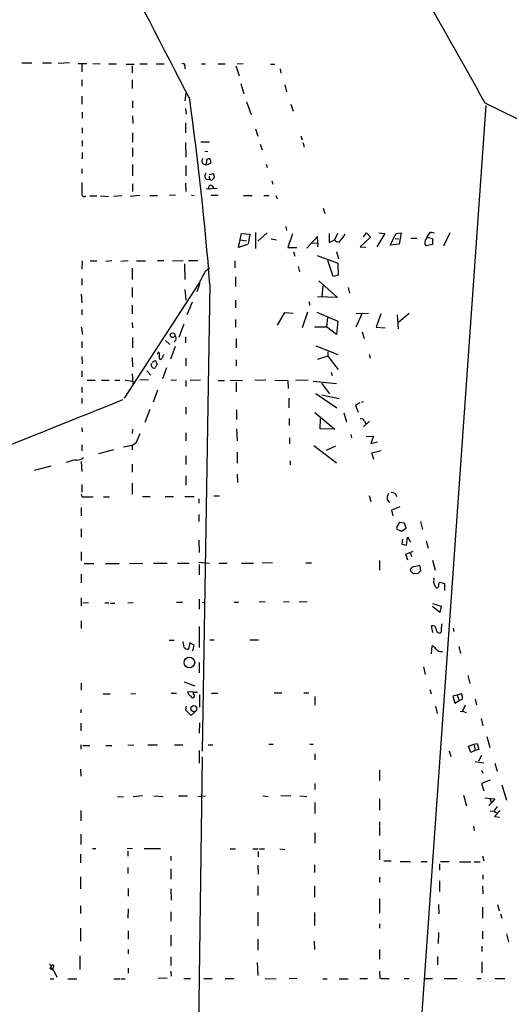
# Model space of a CAD drawing. Extents: x 0 to 733, y 4 to 940.
# Drawn here: x 122 to 218, y 516 to 710 of the extents above; entities that cross this region are included whole.
import ezdxf

# ---------------------------------------------------------------- set-up
doc = ezdxf.new("R2010")
doc.units = 0
doc.header["$MEASUREMENT"] = 0
doc.layers.add('MAIN', color=5, linetype='CONTINUOUS')

msp = doc.modelspace()

# ---------------------------------------------------------------- linework, layer by layer
at = {"layer": 'MAIN'}
for p, q in [((122.5973, 701.04), (124.5447, 701.04)), ((126.6613, 701.04), (128.4393, 701.04)), ((131.9953, 701.04), (129.7093, 700.9553)), ((133.6887, 700.9553), (135.382, 700.9553)), ((134.366, 700.786), (134.366, 699.262)), ((136.5673, 700.9553), (138.0067, 700.8706)), ((139.7, 700.8706), (141.224, 700.8706)), ((143.0867, 700.786), (144.6953, 700.786)), ((144.272, 700.4473), (144.272, 699.0926)), ((145.796, 700.8706), (147.2353, 700.8706)), ((149.0133, 700.8706), (150.622, 700.8706)), ((154.686, 700.4473), (154.686, 699.8546)), ((157.9033, 700.8706), (158.75, 700.8706)), ((161.2053, 700.8706), (162.56, 700.8706)), ((164.6767, 700.4473), (165.354, 698.5)), ((166.116, 700.8706), (164.9307, 700.786)), ((171.5347, 700.786), (172.3813, 700.786)), ((173.3973, 699.8546), (173.5667, 699.008)), ((134.366, 697.738), (134.366, 696.468)), ((144.272, 697.738), (144.272, 696.0446)), ((165.6927, 696.976), (166.2853, 694.944)), ((174.3287, 696.722), (174.6673, 695.3673)), ((134.366, 694.5206), (134.366, 692.912)), ((144.3567, 693.5893), (144.3567, 692.2346)), ((154.8553, 695.1133), (154.686, 693.5893)), ((166.7933, 693.42), (167.7247, 690.88)), ((154.7707, 692.0653), (154.94, 690.9646)), ((175.514, 692.912), (175.9373, 691.5573)), ((213.868, 692.658), (200.8293, 507.9153)), ((213.6987, 693.166), (377.7827, 612.5633)), ((134.4507, 691.388), (134.4507, 690.2026)), ((144.3567, 690.626), (144.4413, 689.102)), ((134.4507, 688.2553), (134.4507, 687.2393)), ((154.7707, 689.2713), (154.7707, 687.324)), ((168.5713, 688.086), (168.9947, 686.6466)), ((134.4507, 685.8), (134.4507, 684.6993)), ((144.3567, 687.324), (144.3567, 685.4613)), ((177.4613, 686.7313), (177.7153, 685.8846)), ((144.3567, 684.3606), (144.3567, 682.6673)), ((154.7707, 685.3766), (154.8553, 682.498)), ((157.8187, 685.546), (159.512, 685.546)), ((158.5807, 683.6833), (159.1733, 683.5986)), ((169.5027, 685.038), (169.8413, 683.9373)), ((177.8847, 685.3766), (178.1387, 684.53)), ((134.4507, 683.4293), (134.4507, 682.1593)), ((158.9193, 681.8206), (158.8347, 680.974)), ((159.5967, 682.1593), (159.258, 682.1593)), ((134.366, 680.212), (134.366, 679.2806)), ((144.3567, 681.0586), (144.3567, 678.8573)), ((154.8553, 680.8893), (154.8553, 678.8573)), ((158.242, 681.228), (158.8347, 680.974)), ((158.8347, 680.974), (159.766, 681.3126)), ((170.688, 681.1433), (170.8573, 680.466)), ((158.8347, 678.18), (159.512, 678.0953)), ((159.4273, 679.1113), (160.274, 679.2806)), ((159.4273, 678.7726), (159.512, 678.0953)), ((159.8507, 678.0106), (159.512, 678.0953)), ((144.3567, 677.2486), (144.3567, 675.7246)), ((154.7707, 677.418), (154.8553, 675.7246)), ((161.036, 676.3173), (158.8347, 676.2326)), ((160.02, 676.8253), (160.4433, 676.3173)), ((171.7887, 677.8413), (171.958, 677.164)), ((135.9747, 674.878), (137.3293, 674.878)), ((138.0913, 674.878), (139.6153, 674.7933)), ((142.24, 674.878), (140.6313, 674.7933)), ((145.796, 674.9626), (143.9333, 674.7933)), ((147.7433, 674.9626), (149.2673, 674.9626)), ((152.8233, 675.0473), (151.638, 674.9626)), ((155.956, 675.0473), (156.464, 674.9626)), ((159.8507, 675.0473), (161.2053, 675.0473)), ((166.2007, 674.9626), (167.894, 674.9626)), ((170.18, 674.9626), (171.196, 674.9626)), ((172.5507, 674.9626), (172.8047, 674.2853)), ((181.864, 672.5073), (182.2027, 671.4066)), ((174.498, 668.8666), (174.6673, 668.1046)), ((165.1847, 664.718), (165.7773, 667.512)), ((165.7773, 667.512), (167.4707, 667.3426)), ((167.4707, 667.3426), (167.132, 665.48)), ((168.5713, 667.6813), (168.5713, 664.5486)), ((170.8573, 667.5966), (168.9947, 665.988)), ((171.6193, 666.4113), (172.72, 666.242)), ((175.8527, 667.4273), (174.9213, 664.718)), ((180.7633, 666.9193), (178.6467, 664.6333)), ((180.848, 665.5646), (180.7633, 666.9193)), ((183.0493, 667.512), (183.0493, 665.734)), ((184.658, 667.512), (184.0653, 666.242)), ((191.1773, 666.75), (189.1453, 664.8873)), ((189.8227, 666.8346), (190.4153, 667.5966)), ((190.4153, 667.5966), (191.1773, 666.75)), ((193.9713, 667.512), (192.4473, 664.8873)), ((192.786, 667.5966), (193.9713, 667.512)), ((195.072, 665.226), (196.2573, 667.512)), ((196.0033, 666.496), (196.7653, 666.4113)), ((196.2573, 667.512), (197.1887, 667.5966)), ((197.1887, 667.5966), (196.85, 665.3953)), ((199.136, 666.5806), (200.3213, 666.5806)), ((202.3533, 666.75), (203.3693, 666.496)), ((203.1153, 667.766), (203.7927, 667.5966)), ((203.3693, 666.496), (203.3693, 665.3106)), ((205.5707, 665.0566), (206.8407, 667.6813)), ((166.9627, 665.3106), (165.1847, 664.718)), ((165.608, 666.242), (166.7933, 666.0726)), ((174.9213, 664.718), (176.6993, 664.718)), ((179.578, 665.6493), (180.848, 665.5646)), ((180.848, 665.5646), (180.7633, 664.8873)), ((183.0493, 665.734), (184.0653, 666.242)), ((189.1453, 664.8873), (190.246, 664.8026)), ((196.85, 665.3953), (195.072, 665.226)), ((203.3693, 665.3106), (202.0993, 665.0566)), ((176.022, 663.8713), (176.276, 663.0246)), ((180.6787, 663.194), (184.7427, 661.67)), ((184.4887, 663.956), (184.912, 662.5166)), ((134.4507, 662.0933), (134.366, 660.4846)), ((136.0593, 662.0933), (137.3293, 662.0933)), ((140.2927, 662.0933), (139.1073, 662.0086)), ((143.51, 662.0933), (142.0707, 662.0086)), ((144.272, 660.654), (144.272, 658.4526)), ((145.1187, 662.0933), (146.8967, 662.0933)), ((149.2673, 662.178), (150.5373, 662.178)), ((152.2307, 662.0933), (154.3473, 662.178)), ((154.6013, 661.5006), (154.686, 658.4526)), ((155.3633, 662.178), (157.226, 662.178)), ((158.8347, 660.2306), (159.512, 660.7386)), ((164.5073, 662.0933), (164.5073, 660.7386)), ((176.9533, 660.9926), (177.2073, 659.9766)), ((183.8113, 659.0453), (182.7953, 662.178)), ((184.7427, 661.67), (184.8273, 659.2993)), ((134.366, 658.622), (134.366, 657.352)), ((164.592, 658.9606), (164.592, 657.098)), ((184.8273, 659.2993), (183.8113, 659.0453)), ((157.48, 657.7753), (142.748, 635.0846)), ((144.272, 656.844), (144.272, 654.9813)), ((159.5967, 657.4366), (158.0727, 565.658)), ((181.0173, 658.1986), (184.658, 654.8966)), ((181.7793, 657.1826), (181.61, 655.066)), ((186.7747, 656.844), (187.0287, 655.7433)), ((134.2813, 655.574), (134.366, 653.8806)), ((154.686, 656.5053), (154.8553, 654.3886)), ((184.658, 654.8966), (180.7633, 655.066)), ((144.272, 653.3726), (144.272, 651.6793)), ((156.1253, 653.9653), (155.0247, 651.51)), ((164.592, 654.3886), (164.592, 652.8646)), ((179.07, 654.1346), (179.2393, 653.3726)), ((134.366, 652.526), (134.366, 651.51)), ((172.8893, 649.478), (174.3287, 651.9333)), ((174.3287, 651.9333), (175.9373, 651.8486)), ((178.816, 652.018), (177.7153, 648.97)), ((180.594, 652.018), (184.7427, 650.24)), ((182.7107, 651.002), (182.5413, 649.1393)), ((189.5687, 651.8486), (188.2987, 649.0546)), ((188.3833, 651.764), (190.754, 651.8486)), ((193.2093, 651.6793), (192.278, 649.0546)), ((196.4267, 651.51), (196.596, 648.716)), ((198.7973, 651.764), (196.7653, 650.0706)), ((134.2813, 649.1393), (134.5353, 647.6153)), ((144.272, 649.986), (144.3567, 648.97)), ((154.432, 649.6473), (153.5007, 647.0226)), ((164.592, 650.5786), (164.592, 649.0546)), ((180.1707, 649.1393), (182.5413, 649.1393)), ((184.4887, 647.6153), (182.5413, 649.1393)), ((184.7427, 650.24), (184.4887, 647.6153)), ((192.278, 649.0546), (194.056, 648.97)), ((144.3567, 647.0226), (144.3567, 644.9906)), ((154.7707, 647.192), (154.7707, 646.0066)), ((189.5687, 648.1233), (189.9073, 646.8533)), ((134.366, 646.2606), (134.366, 644.9906)), ((150.876, 646.43), (151.7227, 645.668)), ((152.7387, 645.2446), (151.8073, 642.7893)), ((152.908, 646.5146), (152.5693, 646.176)), ((164.7613, 646.8533), (164.7613, 644.9906)), ((180.4247, 645.414), (184.7427, 643.7206)), ((134.366, 643.2973), (134.4507, 641.858)), ((144.272, 643.128), (144.3567, 641.2653)), ((149.4367, 644.144), (149.1827, 643.7206)), ((182.7953, 643.382), (180.7633, 642.7046)), ((182.7953, 644.2286), (182.7953, 643.382)), ((182.7953, 643.382), (184.8273, 640.7573)), ((190.9233, 643.7206), (191.0927, 642.9586)), ((148.2513, 642.1966), (148.844, 642.5353)), ((149.1827, 641.858), (148.844, 641.096)), ((151.0453, 641.096), (150.2833, 638.8946)), ((154.8553, 642.9586), (154.8553, 641.4346)), ((164.7613, 642.62), (164.7613, 641.4346)), ((134.366, 640.5033), (134.366, 639.318)), ((144.272, 639.9106), (144.4413, 637.9633)), ((147.1507, 640.5033), (147.9973, 639.6566)), ((183.4727, 640.2493), (183.642, 639.572)), ((134.366, 637.286), (134.366, 636.1853)), ((135.4667, 638.6406), (136.9907, 638.6406)), ((138.2607, 638.6406), (139.7847, 638.6406)), ((140.8853, 638.6406), (141.9013, 638.6406)), ((142.9173, 638.6406), (144.526, 638.4713)), ((147.4893, 638.7253), (145.796, 638.6406)), ((152.9927, 638.6406), (151.892, 638.556)), ((154.8553, 638.556), (154.8553, 637.3706)), ((157.734, 638.6406), (155.702, 638.556)), ((161.2053, 638.556), (162.4753, 638.556)), ((163.576, 638.6406), (166.0313, 638.556)), ((164.7613, 638.2173), (164.7613, 636.3546)), ((170.6033, 638.6406), (168.402, 638.556)), ((172.3813, 638.6406), (174.9213, 638.556)), ((174.9213, 638.556), (175.006, 637.032)), ((178.9007, 638.6406), (176.4453, 638.556)), ((179.9167, 638.4713), (184.4887, 637.9633)), ((181.5253, 638.048), (183.134, 635.9313)), ((149.2673, 636.6933), (148.4207, 634.3226)), ((180.4247, 636.016), (184.5733, 633.222)), ((184.9967, 635), (181.61, 635.6773)), ((134.366, 635.0846), (134.366, 634.0686)), ((175.0907, 635.0846), (175.0907, 633.222)), ((189.0607, 634.1533), (188.214, 633.6453)), ((188.214, 633.6453), (188.722, 632.3753)), ((189.738, 634.4073), (189.3147, 634.238)), ((147.7433, 632.8833), (146.812, 630.3433)), ((154.8553, 633.3066), (154.8553, 631.952)), ((164.846, 632.7986), (164.846, 630.936)), ((180.2553, 632.2906), (184.15, 628.9886)), ((185.928, 632.206), (186.436, 630.428)), ((175.1753, 631.1053), (175.1753, 629.7506)), ((181.2713, 629.0733), (181.356, 631.1053)), ((191.008, 630.5973), (189.8227, 629.4966)), ((189.992, 630.5126), (190.3307, 630.0046)), ((134.366, 629.2426), (134.4507, 628.4806)), ((144.3567, 628.9886), (144.272, 628.142)), ((154.8553, 628.3113), (154.8553, 626.7026)), ((164.846, 629.0733), (164.9307, 626.7026)), ((184.15, 628.9886), (181.2713, 629.0733)), ((187.2827, 627.9726), (187.452, 627.2953)), ((190.3307, 627.5493), (191.77, 627.634)), ((191.77, 627.634), (191.262, 626.1946)), ((134.366, 625.9406), (134.366, 624.7553)), ((144.272, 625.7713), (142.5787, 625.4326)), ((145.034, 626.2793), (144.272, 625.7713)), ((144.272, 625.7713), (144.272, 624.9246)), ((175.26, 627.2953), (175.26, 626.11)), ((180.0013, 625.7713), (184.4887, 622.3846)), ((184.3193, 625.6866), (182.4567, 624.84)), ((191.262, 626.1946), (192.532, 626.5333)), ((140.6313, 624.9246), (137.668, 624.1626)), ((154.8553, 623.7393), (154.8553, 622.046)), ((164.9307, 624.5013), (164.9307, 622.3)), ((191.4313, 624.332), (193.294, 624.84)), ((191.8547, 623.062), (191.4313, 624.332)), ((128.27, 621.7073), (125.0527, 620.8606)), ((131.826, 622.554), (131.318, 622.4693)), ((134.2813, 622.6386), (134.366, 620.6913)), ((144.272, 622.1306), (144.272, 620.522)), ((175.3447, 622.808), (175.3447, 621.9613)), ((154.8553, 619.8446), (154.8553, 617.982)), ((164.9307, 620.1833), (165.0153, 618.49)), ((134.366, 618.1513), (134.366, 616.6273)), ((144.272, 618.4053), (144.272, 616.204)), ((134.2813, 616.204), (134.366, 615.696)), ((190.9233, 615.95), (191.262, 614.7646)), ((134.366, 615.696), (136.652, 615.696)), ((138.684, 615.696), (139.8693, 615.696)), ((146.304, 615.7806), (147.828, 615.7806)), ((150.7913, 615.7806), (152.4, 615.7806)), ((154.686, 615.7806), (156.464, 615.7806)), ((157.3953, 615.2726), (157.3953, 614.426)), ((160.3587, 615.8653), (161.4593, 615.8653)), ((194.4793, 615.1033), (194.9027, 614.5953)), ((134.2813, 613.5793), (134.2813, 611.9706)), ((157.3953, 612.2246), (157.3953, 610.87)), ((196.9347, 613.7486), (195.326, 613.0713)), ((195.326, 613.0713), (195.58, 611.9706)), ((197.866, 610.5313), (196.85, 610.616)), ((198.2047, 609.5153), (197.866, 610.5313)), ((200.9987, 610.87), (201.422, 609.2613)), ((134.2813, 609.4306), (134.2813, 607.7373)), ((196.342, 609.854), (196.342, 609.346)), ((196.342, 609.346), (197.2733, 608.9226)), ((197.2733, 608.9226), (198.2047, 609.5153)), ((157.3953, 607.1446), (157.48, 604.774)), ((197.4427, 607.3986), (197.358, 606.3826)), ((197.358, 606.3826), (198.2893, 606.2133)), ((198.2893, 606.2133), (198.4587, 607.7373)), ((198.4587, 607.7373), (199.0513, 606.806)), ((202.0993, 607.06), (202.5227, 605.6206)), ((134.2813, 604.8586), (134.2813, 603.1653)), ((198.12, 604.4353), (199.5593, 605.028)), ((198.5433, 603.25), (198.12, 604.4353)), ((199.0513, 604.6046), (199.2207, 603.9273)), ((134.874, 602.5726), (136.7367, 602.5726)), ((139.0227, 602.5726), (141.732, 602.5726)), ((143.764, 602.5726), (146.3887, 602.6573)), ((148.5053, 602.6573), (151.2147, 602.6573)), ((153.2467, 602.6573), (155.5327, 602.6573)), ((157.3953, 602.8266), (159.512, 602.6573)), ((157.48, 602.4033), (157.48, 600.3713)), ((161.3747, 602.6573), (162.9833, 602.6573)), ((165.7773, 602.6573), (168.148, 602.6573)), ((171.8733, 602.742), (169.8413, 602.6573)), ((178.4773, 602.742), (179.578, 602.742)), ((192.9553, 603.1653), (192.9553, 601.3026)), ((203.3693, 603.25), (203.8773, 601.3026)), ((134.2813, 600.456), (134.2813, 598.7626)), ((199.136, 601.0486), (199.0513, 601.472)), ((200.5753, 600.6253), (199.644, 600.5406)), ((200.914, 602.1493), (200.9987, 601.0486)), ((204.8087, 598.932), (205.74, 598.678)), ((205.74, 598.678), (205.74, 597.2386)), ((203.8773, 598.0853), (204.0467, 597.916)), ((134.2813, 595.7993), (134.2813, 594.2753)), ((135.7207, 594.868), (134.62, 594.7833)), ((138.938, 594.868), (139.7, 594.868)), ((140.0387, 594.7833), (140.8853, 594.7833)), ((144.526, 594.868), (143.4253, 594.7833)), ((152.9927, 594.9526), (154.178, 594.9526)), ((157.48, 595.5453), (157.48, 593.598)), ((158.1573, 594.9526), (158.6653, 594.868)), ((164.338, 594.9526), (165.1847, 594.9526)), ((170.434, 595.0373), (169.2487, 594.9526)), ((175.1753, 595.0373), (174.0747, 594.9526)), ((178.7313, 595.0373), (177.1227, 594.9526)), ((203.3693, 594.6986), (205.0627, 594.1906)), ((204.8087, 592.9206), (203.3693, 594.106)), ((205.0627, 594.1906), (204.8087, 592.9206)), ((134.2813, 591.312), (134.2813, 589.788)), ((205.1473, 589.4493), (205.232, 590.7193)), ((157.48, 590.2113), (157.48, 586.0626)), ((203.454, 589.026), (203.2, 590.296)), ((207.4333, 589.8726), (207.6027, 589.1953)), ((151.5533, 587.502), (152.5693, 587.502)), ((154.5167, 586.0626), (154.3473, 587.248)), ((155.6173, 586.994), (155.3633, 585.724)), ((156.464, 586.486), (155.6173, 586.994)), ((159.5967, 587.5866), (160.4433, 587.5866)), ((167.4707, 587.5866), (169.164, 587.5866)), ((156.21, 585.3853), (156.464, 586.486)), ((203.2, 584.7926), (203.2847, 586.4013)), ((208.534, 586.232), (208.8727, 584.8773)), ((157.48, 583.0993), (157.48, 581.0673)), ((201.5913, 582.2526), (201.93, 580.7286)), ((154.5167, 579.2893), (156.6333, 578.5273)), ((210.312, 580.5593), (210.7353, 578.9506)), ((134.2813, 579.0353), (134.2813, 577.6806)), ((156.3793, 577.2573), (155.194, 577.342)), ((156.3793, 577.2573), (157.1413, 577.2573)), ((156.3793, 576.834), (156.3793, 577.2573)), ((172.212, 577.1726), (173.736, 577.1726)), ((178.054, 577.1726), (179.07, 577.1726)), ((202.8613, 577.7653), (203.1153, 576.9186)), ((138.5993, 576.9186), (139.954, 576.9186)), ((144.018, 576.9186), (144.9493, 577.0033)), ((151.9767, 577.088), (152.9927, 577.088)), ((157.5647, 576.834), (157.5647, 574.294)), ((159.9353, 577.088), (161.1207, 577.088)), ((180.2553, 576.4106), (180.2553, 574.7173)), ((208.1953, 576.6646), (207.3487, 576.4953)), ((207.3487, 576.4953), (207.772, 575.1406)), ((207.772, 575.1406), (208.6187, 575.6486)), ((208.1953, 576.6646), (209.042, 577.0033)), ((208.1953, 576.6646), (208.6187, 575.6486)), ((209.2113, 575.818), (208.6187, 575.6486)), ((211.7513, 575.9026), (212.0053, 574.802)), ((134.1967, 573.8706), (134.1967, 573.1933)), ((154.94, 574.548), (154.7707, 573.786)), ((154.7707, 573.786), (155.8713, 572.6853)), ((155.8713, 572.6853), (156.6333, 573.3626)), ((203.962, 574.548), (204.3007, 573.1086)), ((208.788, 573.4473), (209.296, 573.532)), ((209.804, 574.7173), (209.296, 573.532)), ((209.296, 573.532), (209.9733, 573.278)), ((212.9367, 572.0926), (213.2753, 570.6533)), ((134.1967, 571.1613), (134.1967, 569.6373)), ((157.5647, 571.246), (157.48, 569.214)), ((214.0373, 568.5366), (214.63, 566.42)), ((134.1967, 566.928), (134.1967, 566.0813)), ((134.62, 566.7586), (135.9747, 566.7586)), ((139.1073, 566.7586), (140.2927, 566.7586)), ((144.6107, 566.8433), (143.4253, 566.7586)), ((147.4047, 566.928), (149.2673, 566.928)), ((152.654, 566.928), (154.2627, 566.928)), ((157.48, 565.8273), (157.48, 563.2873)), ((159.258, 566.928), (160.1893, 566.928)), ((171.196, 567.0126), (172.0427, 567.0126)), ((179.2393, 567.0126), (179.9167, 567.0126)), ((206.6713, 565.7426), (207.01, 564.642)), ((210.4813, 566.674), (211.4973, 567.0126)), ((210.9047, 565.404), (210.4813, 566.674)), ((211.7513, 565.8273), (210.9047, 565.404)), ((211.4973, 567.0126), (212.1747, 567.182)), ((211.4973, 567.0126), (211.7513, 565.8273)), ((212.5133, 565.9966), (211.7513, 565.8273)), ((212.1747, 567.182), (212.5133, 565.9966)), ((158.0727, 564.5573), (157.1413, 499.0253)), ((180.2553, 565.15), (180.2553, 563.9646)), ((211.7513, 563.626), (213.4447, 563.372)), ((213.0213, 564.8113), (212.4287, 563.7106)), ((134.112, 562.102), (134.1967, 560.7473)), ((192.9553, 561.9326), (192.9553, 559.9006)), ((213.0213, 561.9326), (213.2753, 561.34)), ((215.646, 563.2873), (216.0693, 561.7633)), ((214.7147, 559.9853), (213.0213, 559.308)), ((180.2553, 559.308), (180.2553, 558.1226)), ((213.0213, 559.308), (213.4447, 557.8686)), ((217.0007, 559.054), (217.932, 556.006)), ((141.3933, 556.768), (142.5787, 556.6833)), ((146.304, 556.8526), (144.526, 556.6833)), ((148.59, 556.8526), (150.368, 556.768)), ((153.416, 556.8526), (155.194, 556.8526)), ((157.226, 556.768), (158.6653, 556.8526)), ((170.0107, 556.8526), (171.0267, 556.768)), ((173.5667, 556.9373), (175.514, 556.8526)), ((177.292, 556.8526), (178.6467, 556.768)), ((192.9553, 556.26), (192.9553, 554.0586)), ((209.4653, 557.022), (210.058, 554.9053)), ((213.6987, 556.514), (215.646, 556.26)), ((214.63, 556.3446), (214.9687, 555.498)), ((215.646, 556.26), (214.9687, 555.498)), ((134.1967, 553.974), (134.1967, 551.942)), ((180.2553, 555.5826), (180.2553, 553.3813)), ((214.9687, 555.498), (214.4607, 554.99)), ((216.662, 553.974), (215.5613, 552.7886)), ((215.4767, 553.8893), (214.7147, 553.8046)), ((215.4767, 553.8893), (215.9847, 553.5506)), ((215.5613, 552.7886), (216.5773, 552.704)), ((192.9553, 551.7726), (192.9553, 550.926)), ((192.9553, 550.7566), (192.9553, 549.0633)), ((211.4127, 550.926), (211.582, 550.0793)), ((134.1967, 549.3173), (134.1967, 547.2853)), ((180.2553, 549.5713), (180.2553, 547.5393)), ((136.4827, 546.5233), (137.16, 546.5233)), ((144.3567, 546.5233), (143.3407, 546.4386)), ((146.6427, 546.5233), (149.86, 546.5233)), ((163.576, 546.4386), (164.592, 546.4386)), ((168.0633, 546.4386), (169.0793, 546.4386)), ((169.3333, 546.4386), (170.3493, 546.4386)), ((173.3127, 546.4386), (174.3287, 546.354)), ((192.9553, 546.354), (192.9553, 544.322)), ((134.112, 545.4226), (134.112, 543.7293)), ((143.4253, 546.0153), (143.4253, 544.9993)), ((151.892, 544.9993), (151.892, 544.1526)), ((169.0793, 545.9306), (169.0793, 544.9146)), ((213.1907, 545.084), (213.4447, 544.068)), ((143.4253, 542.798), (143.4253, 541.6126)), ((151.892, 542.544), (151.892, 540.512)), ((168.9947, 543.2213), (169.0793, 541.4433)), ((180.1707, 543.306), (180.1707, 541.782)), ((193.802, 544.068), (195.2413, 544.068)), ((197.0193, 543.9833), (199.0513, 543.9833)), ((201.168, 543.9833), (202.3533, 543.9833)), ((204.724, 543.4753), (204.724, 542.29)), ((204.978, 543.9833), (206.6713, 543.9833)), ((208.7033, 543.8986), (210.9047, 543.8986)), ((211.582, 543.8986), (212.7673, 543.8986)), ((134.112, 540.9353), (134.112, 538.5646)), ((192.9553, 540.8506), (192.9553, 539.8346)), ((213.2753, 541.3586), (213.2753, 540.512)), ((143.51, 538.6493), (143.51, 537.1253)), ((151.892, 538.5646), (151.9767, 536.3633)), ((168.9947, 539.1573), (168.9947, 537.2946)), ((180.1707, 539.1573), (180.1707, 536.956)), ((204.724, 540.1733), (204.724, 538.0566)), ((213.1907, 539.1573), (213.2753, 537.6333)), ((192.9553, 536.702), (192.9553, 533.8233)), ((134.112, 535.2626), (134.112, 533.7386)), ((143.51, 534.67), (143.4253, 532.8073)), ((204.5547, 535.5166), (204.6393, 533.654)), ((213.1907, 535.0086), (213.1907, 532.8073)), ((216.154, 535.5166), (216.4927, 534.2466)), ((151.892, 534.0773), (151.892, 532.2146)), ((168.9947, 533.9926), (168.9947, 531.2833)), ((180.1707, 533.908), (180.1707, 531.368)), ((216.7467, 533.654), (217.0007, 532.8073)), ((134.112, 530.86), (134.112, 528.32)), ((192.9553, 531.7066), (192.9553, 530.86)), ((143.51, 530.352), (143.51, 528.6586)), ((151.892, 529.5053), (151.892, 527.304)), ((204.5547, 530.0133), (204.47, 527.812)), ((213.1907, 530.2673), (213.1907, 528.7433)), ((217.932, 529.7593), (218.3553, 528.1506)), ((168.9947, 528.6586), (168.9947, 526.542)), ((180.086, 528.32), (180.1707, 526.6266)), ((213.106, 527.304), (213.106, 526.288)), ((134.0273, 525.4413), (134.0273, 522.732)), ((143.51, 526.6266), (143.51, 525.78)), ((151.892, 525.1873), (151.892, 523.494)), ((192.9553, 526.6266), (192.9553, 524.764)), ((204.3853, 525.272), (204.3853, 523.6633)), ((128.4393, 523.494), (128.1007, 522.9013)), ((128.1853, 523.24), (128.6933, 522.8166)), ((128.778, 523.1553), (128.6933, 522.8166)), ((143.51, 522.986), (143.51, 521.97)), ((168.91, 524.0866), (168.9947, 521.5466)), ((213.106, 524.256), (213.106, 522.0546)), ((128.8627, 522.478), (129.4553, 521.208)), ((151.2147, 521.0386), (149.4367, 520.954)), ((151.892, 522.3933), (151.9767, 521.3773)), ((192.9553, 522.3933), (193.04, 520.8693)), ((128.1853, 520.8693), (128.8627, 520.8693)), ((131.6567, 520.8693), (133.4347, 520.8693)), ((140.716, 520.8693), (141.9013, 520.8693)), ((142.0707, 520.8693), (142.9173, 520.8693)), ((154.432, 520.954), (155.7867, 520.954)), ((158.4113, 520.954), (160.02, 520.954)), ((162.56, 520.954), (164.338, 520.954)), ((170.434, 520.954), (172.6353, 520.8693)), ((176.6993, 520.954), (175.1753, 520.8693)), ((181.7793, 520.8693), (182.626, 520.8693)), ((184.9967, 520.8693), (186.7747, 520.8693)), ((189.0607, 520.954), (190.5847, 520.954)), ((193.294, 520.954), (194.818, 520.954)), ((197.7813, 520.954), (198.7973, 520.954)), ((201.7607, 520.954), (203.3693, 520.954)), ((205.6553, 520.954), (208.1953, 520.954)), ((212.09, 520.954), (212.9367, 520.954)), ((215.646, 520.954), (217.5933, 520.954))]:
    msp.add_line(p, q, dxfattribs=at)
for centre, radius in [((152.2627, 647.4844), 0.4545), ((155.5511, 583.1118), 1.0461), ((156.4356, 574.0266), 0.5917)]:
    msp.add_circle(centre, radius, dxfattribs=at)
for centre, radius, start, end in [((15591.2815, 8704.6427), 17390.5514, 207.19897429, 207.42815749), ((4572.6514, 3157.2398), 5007.2076, 208.7482754, 209.4790561), ((154.305, 700.5405), 0.3922, 346.254272, 122.672898), ((-470.8527, 607.1485), 632.4518, 4.5605695, 7.8865045), ((158.623, 681.736), 0.635, 126.869898, 233.130102), ((159.2157, 681.8629), 0.2994, 81.878017, 188.121983), ((158.4104, 681.4818), 1.3661, 352.885388, 29.730836), ((159.3991, 678.7726), 0.8184, 133.598957, 226.396215), ((159.5117, 679.1115), 1.1519, 287.115163, 323.973724), ((159.5123, 678.688), 0.9651, 344.739674, 37.882794), ((705.8655, 676.3596), 571.5006, 179.885408, 180.114592), ((159.7095, 676.529), 0.4291, 43.65944, 242.599009), ((134.8839, 675.2839), 0.5223, 187.403975, 309.009262), ((181.0531, 669.9653), 5.7225, 313.561941, 333.671818), ((202.8736, 665.7332), 1.0283, 132.114772, 221.14766), ((203.9852, 666.1516), 1.8338, 118.317473, 169.175364), ((185.0846, 667.2482), 1.4323, 224.629443, 266.481557), ((167.6883, 653.9414), 10.86, 144.611723, 156.433971), ((149.6046, 659.5797), 8.2321, 334.856629, 350.939303), ((151.5536, 646.811), 1.3865, 347.655866, 31.266381), ((149.1804, 643.6873), 0.5238, 324.346604, 60.698863), ((150.3681, 643.2126), 0.7807, 167.468008, 220.594926), ((149.6589, 643.3607), 0.6664, 280.06028, 339.560694), ((151.2403, 643.0686), 0.9588, 137.155503, 176.448267), ((148.7382, 641.6886), 0.7037, 158.83972, 226.214956), ((148.5861, 641.4077), 0.4046, 214.14965, 309.604292), ((318.3082, 726.8566), 189.2834, 206.45383, 206.683054), ((5681.6151, -13198.2114), 14900.7889, 111.82291183, 112.05209466), ((189.3623, 630.4227), 0.6361, 8.125007, 109.947705), ((589.9327, 436.6607), 483.6218, 156.686821, 156.915995), ((133.2265, 619.8495), 3.0456, 87.676005, 117.376957), ((133.2074, 625.3333), 2.4448, 273.343754, 307.765635), ((196.0883, 615.4419), 1.6442, 145.496143, 191.883992), ((195.3324, 615.5221), 1.0246, 9.773095, 95.10127), ((387.0612, 483.2582), 228.9111, 146.19532, 146.424545), ((199.654, 601.2845), 0.6312, 75.382563, 162.719079), ((72.39, 473.7946), 179.6055, 44.885409, 45.114591), ((201.1831, 598.4711), 3.688, 94.184349, 111.80314), ((201.2951, 600.3287), 0.7785, 112.378134, 157.605454), ((202.5655, 599.5668), 1.162, 326.884348, 10.502431), ((415.3613, 683.15), 227.9506, 201.682146, 201.911352), ((205.3319, 598.3136), 0.81, 130.233035, 196.369981), ((204.2705, 598.0913), 0.2843, 218.071195, 358.790557), ((203.4169, 589.698), 0.6361, 8.13265, 109.936165), ((205.1379, 589.8695), 1.0942, 184.2714, 247.773667), ((204.7052, 589.3175), 0.4613, 272.335786, 16.600508), ((155.2665, 586.7098), 0.9905, 220.799562, 275.608144), ((202.48, 584.5806), 1.9906, 38.089814, 66.155872), ((205.0487, 586.472), 1.2017, 213.507581, 282.886688), ((156.4498, 577.6523), 1.2936, 193.879402, 243.434949), ((156.2292, 576.5088), 0.3582, 182.160175, 65.223742), ((207.9417, 576.2414), 1.3383, 341.556928, 34.700569), ((217.5087, 552.9581), 2.2352, 127.306181, 155.379542), ((128.7354, 524.2134), 0.778, 202.371723, 247.628278), ((128.6509, 523.3669), 0.2468, 300.991622, 149.008378), ((126.7878, 519.6404), 3.5153, 53.825112, 68.069352)]:
    msp.add_arc(centre, radius, start, end, dxfattribs=at)

doc.saveas('drawing.dxf')
